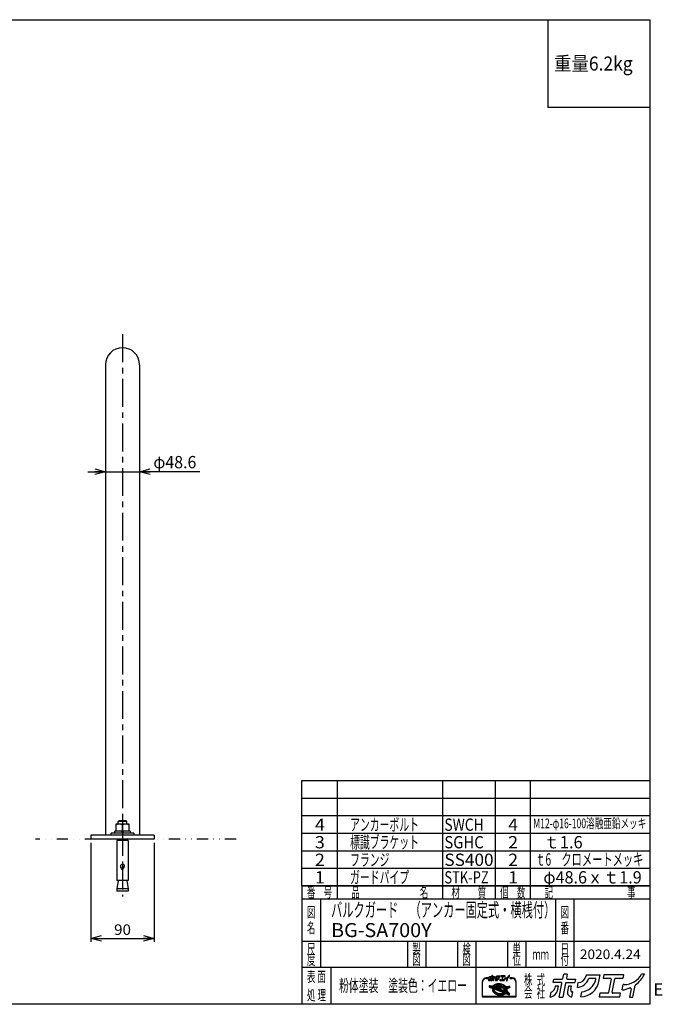
# Model space of a CAD drawing. Extents: x -945 to 1029, y -708 to 695.
# Drawn here: x 114 to 1029, y -708 to 695 of the extents above; entities that cross this region are included whole.
import ezdxf
from ezdxf.enums import TextEntityAlignment as Align

# ---------------------------------------------------------------- set-up
doc = ezdxf.new("R2010")
doc.units = 0
doc.header["$LTSCALE"] = 1.25
doc.linetypes.add('CENTER', pattern=[50.8, 31.75, -6.35, 6.35, -6.35])
doc.linetypes.add('DIVIDE', pattern=[31.75, 12.7, -6.35, 0, -6.35, 0, -6.35])
doc.layers.get('0').update_dxf_attribs({"linetype": 'CONTINUOUS'})
doc.layers.add('LAYER0001', color=7, linetype='CONTINUOUS')
doc.layers.add('ZUWAKU', color=7, linetype='CONTINUOUS')
doc.styles.add('DCSTYLE0', font='txt.shx', dxfattribs={"width": 0.8, "bigfont": 'bigfont'})
doc.dimstyles.new('DC_ROTATED', dxfattribs={"dimtxt": 25, "dimasz": 15.00113, "dimexe": 5, "dimexo": 5, "dimgap": 5, "dimtad": 3, "dimblk1": 'OPEN30', "dimblk2": 'OPEN30', "dimsah": 1, "dimcen": 0.09, "dimclrd": 4, "dimclre": 9, "dimclrt": 30, "dimazin": 3, "dimtp": 2, "dimtm": 2, "dimtfac": 1, "dimtmove": 0, "dimatfit": 3})

# ---------------------------------------------------------------- blocks, each defined once
blk = doc.blocks.new('_OPEN30')
at = {"color": 0, "linetype": 'BYBLOCK'}
for p, q in [((-1, 0.267949), (0, 0)), ((0, 0), (-1, -0.267949)), ((0, 0), (-1, 0))]:
    blk.add_line(p, q, dxfattribs=at)
blk = doc.blocks.new('*D3')
at = {"color": 9, "linetype": 'CONTINUOUS'}
for p, q in [((215.5, -477.5), (215.5, -618.7)), ((305.5, -477.5), (305.5, -618.7))]:
    blk.add_line(p, q, dxfattribs=at)
at = {"color": 4, "linetype": 'CONTINUOUS'}
blk.add_line((215.5, -613.7), (305.5, -613.7), dxfattribs=at)
at = {"color": 4, "xscale": 15.00115266964712, "yscale": 15.00081580252128}
for p, rotation in [((215.5, -613.7), 180), ((305.5, -613.7), 360)]:
    blk.add_blockref('_OPEN30', p, dxfattribs=dict(at, rotation=rotation))
at = {"color": 4, "style": 'DCSTYLE0', "width": 0.908108}
blk.add_text('90', height=15, dxfattribs=at).set_placement((248.5, -608.7), (272.5, -608.7), align=Align.FIT)
blk = doc.blocks.new('DC_GROUP_2')
at = {"color": 3, "linetype": 'CONTINUOUS'}
for p, q in [((255.4, -446.2), (254.5, -447.1)), ((266.5, -447.1), (254.5, -447.1)), ((254.5, -451.1), (254.5, -447.1)), ((265.5, -446.2), (255.4, -446.2)), ((265.5, -446.2), (266.5, -447.1)), ((266.5, -451.1), (266.5, -447.1)), ((254.5, -474.2), (254.5, -472.5)), ((266.5, -474.2), (266.5, -472.5))]:
    blk.add_line(p, q, dxfattribs=at)
blk = doc.blocks.new('DC_GROUP_1')
at = {"color": 7, "linetype": 'CENTER'}
blk.add_line((260.5, -440.7), (260.5, -554), dxfattribs=at)
at = {"color": 3, "linetype": 'CONTINUOUS'}
for p, q in [((249.7, -464), (249.7, -461)), ((271.2, -461), (249.7, -461)), ((270, -451), (251, -451)), ((251, -451), (251, -461)), ((259.7, -461), (260.5, -464)), ((260.5, -461), (260.5, -452.2)), ((260.5, -461), (261.3, -464)), ((270, -461), (270, -451)), ((271.2, -461), (271.2, -464)), ((244.5, -466.5), (244.5, -464)), ((276.5, -464), (244.5, -464)), ((276.5, -466.5), (244.5, -466.5)), ((252.5, -474.2), (252.5, -531.2)), ((268.5, -474.2), (252.5, -474.2)), ((268.5, -474.2), (268.5, -531.2)), ((276.5, -464), (276.5, -466.5)), ((260.5, -516.2), (257.5, -511.2)), ((260.5, -516.2), (263.5, -511.2)), ((260.5, -516.2), (260.5, -531.2)), ((254.5, -531.2), (252.5, -543.2)), ((268.5, -531.2), (252.5, -531.2)), ((266.5, -531.2), (254.5, -531.2)), ((266.5, -531.2), (268.5, -543.2)), ((252.5, -543.2), (252.5, -546.2)), ((268.5, -543.2), (252.5, -543.2)), ((268.5, -546.2), (252.5, -546.2)), ((268.5, -543.2), (268.5, -546.2))]:
    blk.add_line(p, q, dxfattribs=at)
for centre, radius, start, end in [((255.7, -461.5), 10.5, 63.0711, 116.9289), ((265.2, -461.5), 10.5, 63.0711, 116.9289), ((260.5, -511.2), 3, 0, 180)]:
    blk.add_arc(centre, radius, start, end, dxfattribs=at)
at = {"linetype": 'CONTINUOUS'}
blk.add_blockref('DC_GROUP_2', (0, 0), dxfattribs=at)
blk = doc.blocks.new('DA_IMAGEDIMGROUP_1')
at = {"layer": 'LAYER0001', "color": 4, "linetype": 'CONTINUOUS'}
for p, q in [((211.2, 50.8), (236.2, 50.8)), ((236.2, 50.8), (284.8, 50.8)), ((370.5, 50.8), (284.8, 50.8))]:
    blk.add_line(p, q, dxfattribs=at)
at = {"layer": 'LAYER0001', "color": 4, "xscale": 15.00115266964712, "yscale": 15.00081580252128}
for p, rotation in [((236.2, 50.8), 360), ((284.8, 50.8), 180)]:
    blk.add_blockref('_OPEN30', p, dxfattribs=dict(at, rotation=rotation))
at = {"layer": 'LAYER0001', "color": 4, "style": 'DCSTYLE0', "width": 0.864706}
blk.add_text('φ48.6', height=17.5, dxfattribs=at).set_placement((304.3, 55.8), (365.5, 55.8), align=Align.FIT)

msp = doc.modelspace()

# ---------------------------------------------------------------- linework, layer by layer
at = {"color": 4, "linetype": 'CENTER'}
msp.add_line((260.46, 246.55), (260.46, -489.63), dxfattribs=at)
at = {"color": 3, "linetype": 'CONTINUOUS'}
for p, q in [((236.16, 203.17), (236.16, -466.53)), ((284.76, 203.17), (284.76, -466.53)), ((305.46, -466.53), (215.46, -466.53)), ((215.46, -466.53), (215.46, -472.53)), ((305.46, -472.53), (215.46, -472.53)), ((305.46, -466.53), (305.46, -472.53))]:
    msp.add_line(p, q, dxfattribs=at)
at = {"color": 7, "linetype": 'DIVIDE'}
msp.add_line((422.12, -472.53), (136.72, -472.53), dxfattribs=at)
at = {"color": 3, "linetype": 'CONTINUOUS'}
msp.add_arc((260.46, 203.17), 24.3, 0, 180, dxfattribs=at)
at = {"layer": 'ZUWAKU', "color": 5, "linetype": 'CONTINUOUS'}
for p, q in [((-945, 694.58), (1010.83, 694.58)), ((1010.83, 694.58), (1010.83, -707.5)), ((1010.83, -707.5), (-945, -707.5))]:
    msp.add_line(p, q, dxfattribs=at)
at = {"layer": 'ZUWAKU', "color": 190, "linetype": 'CONTINUOUS'}
for p in [(865.83, 694.58), (1010.83, 569.58)]:
    msp.add_line(p, (865.83, 569.58), dxfattribs=at)
at = {"layer": 'ZUWAKU', "color": 4, "linetype": 'CONTINUOUS'}
for p, q in [((515.83, -538.75), (515.83, -388.75)), ((515.83, -388.75), (1010.83, -388.75)), ((565.83, -388.75), (565.83, -557.5)), ((715.83, -388.75), (715.83, -557.5)), ((790.83, -388.75), (790.83, -557.5)), ((840.83, -388.75), (840.83, -557.5)), ((515.83, -413.75), (1010.83, -413.75)), ((515.83, -438.75), (1010.83, -438.75)), ((515.83, -463.75), (1010.83, -463.75)), ((515.83, -488.75), (1010.83, -488.75)), ((515.83, -513.75), (1010.83, -513.75)), ((515.83, -538.75), (1010.83, -538.75)), ((542.08, -557.5), (542.08, -655)), ((876.77, -557.5), (876.77, -655)), ((903.02, -557.5), (903.02, -655)), ((515.83, -617.5), (1010.83, -617.5)), ((665.83, -617.5), (665.83, -655)), ((692.08, -617.5), (692.08, -655)), ((737.08, -617.5), (737.08, -655)), ((763.33, -617.5), (763.33, -707.5)), ((808.33, -617.5), (808.33, -655)), ((834.58, -617.5), (834.58, -655)), ((1010.83, -655), (515.83, -655)), ((557.08, -655), (557.08, -707.5)), ((781.15, -669.91), (778.06, -669.91)), ((778.06, -670.56), (781.15, -670.56)), ((815.16, -669.91), (812.06, -669.91)), ((812.06, -670.56), (815.16, -670.56)), ((772.36, -675.6), (772.36, -696.92)), ((773.02, -696.26), (773.02, -675.6)), ((782.44, -681.39), (782.2, -682.63)), ((782.4, -682.99), (786.9, -684.72)), ((782.77, -681.13), (787.99, -681.3)), ((787.5, -683.21), (783.66, -681.74)), ((783.71, -681.48), (788.31, -681.64)), ((787.73, -682.6), (786.79, -682.24)), ((786.79, -682.24), (787.91, -682.27)), ((787.05, -685.36), (786.96, -685.98)), ((786.96, -685.98), (786.96, -686.61)), ((786.96, -686.61), (787.03, -687.24)), ((787.05, -685.36), (787.1, -685.09)), ((787.28, -684.38), (787.27, -685.01)), ((787.27, -685.01), (787.34, -685.64)), ((787.36, -683.76), (787.28, -684.38)), ((787.34, -685.64), (787.49, -686.28)), ((787.5, -683.21), (787.36, -683.76)), ((787.49, -686.28), (787.71, -686.9)), ((787.71, -686.9), (788, -687.52)), ((787.74, -682.58), (787.73, -682.6)), ((787.91, -682.27), (787.74, -682.58)), ((787.92, -684.47), (787.91, -685.05)), ((787.91, -685.05), (787.98, -685.65)), ((787.99, -683.89), (787.92, -684.47)), ((787.98, -685.65), (788.12, -686.24)), ((788.11, -683.44), (787.99, -683.89)), ((805.19, -690), (788.11, -683.44)), ((788.12, -686.24), (788.32, -686.83)), ((788.24, -681.19), (788.63, -680.76)), ((788.42, -681.49), (788.31, -681.64)), ((788.32, -686.83), (788.6, -687.4)), ((788.36, -682.78), (788.34, -682.83)), ((805.63, -689.47), (788.34, -682.83)), ((788.62, -682.3), (788.36, -682.78)), ((788.36, -685.82), (788.43, -686.15)), ((788.86, -680.99), (788.42, -681.49)), ((788.43, -686.15), (788.63, -686.7)), ((788.62, -682.3), (805.16, -682.85)), ((788.63, -680.76), (789.15, -680.27)), ((788.63, -686.7), (788.89, -687.25)), ((788.79, -685.45), (802.61, -690.75)), ((789.36, -680.52), (788.86, -680.99)), ((789.4, -681.29), (789.07, -681.66)), ((789.07, -681.66), (804.55, -682.18)), ((789.15, -680.27), (789.74, -679.83)), ((789.93, -680.1), (789.36, -680.52)), ((789.87, -680.85), (789.4, -681.29)), ((789.74, -679.83), (790.39, -679.43)), ((790.4, -680.46), (789.87, -680.85)), ((790.55, -679.71), (789.93, -680.1)), ((790.39, -679.43), (791.08, -679.08)), ((790.98, -680.1), (790.4, -680.46)), ((791.22, -679.38), (790.55, -679.71)), ((791.61, -679.78), (790.98, -680.1)), ((791.08, -679.08), (791.83, -678.78)), ((791.94, -679.09), (791.22, -679.38)), ((792.28, -679.51), (791.61, -679.78)), ((791.83, -678.78), (792.61, -678.54)), ((792.69, -678.85), (791.94, -679.09)), ((792.99, -679.29), (792.28, -679.51)), ((792.61, -678.54), (793.42, -678.34)), ((793.49, -678.66), (792.69, -678.85)), ((793.42, -680.71), (792.94, -680.83)), ((793.73, -679.12), (792.99, -679.29)), ((793.01, -681.47), (799.34, -681.68)), ((793.42, -678.34), (794.27, -678.21)), ((794.19, -680.59), (793.42, -680.71)), ((794.31, -678.53), (793.49, -678.66)), ((794.5, -678.99), (793.73, -679.12)), ((803.83, -688.43), (794.17, -684.72)), ((794.98, -680.52), (794.19, -680.59)), ((794.27, -678.21), (795.13, -678.13)), ((794.3, -684.09), (803.21, -684.39)), ((795.15, -678.45), (794.31, -678.53)), ((795.29, -678.92), (794.5, -678.99)), ((795.78, -680.49), (794.98, -680.52)), ((795.13, -678.13), (796.01, -678.1)), ((796.01, -678.43), (795.15, -678.45)), ((796.09, -678.9), (795.29, -678.92)), ((796.59, -680.52), (795.78, -680.49)), ((796.01, -678.1), (796.9, -678.13)), ((796.88, -678.46), (796.01, -678.43)), ((796.9, -678.93), (796.09, -678.9)), ((797.41, -680.6), (796.59, -680.52)), ((797.75, -678.55), (796.88, -678.46)), ((796.9, -678.13), (797.79, -678.22)), ((797.72, -679.01), (796.9, -678.93)), ((798.22, -680.74), (797.41, -680.6)), ((798.53, -679.14), (797.72, -679.01)), ((798.62, -678.69), (797.75, -678.55)), ((797.79, -678.22), (798.68, -678.37)), ((799.02, -680.92), (798.22, -680.74)), ((799.33, -679.32), (798.53, -679.14)), ((799.48, -678.88), (798.62, -678.69)), ((798.68, -678.37), (799.56, -678.57)), ((799.44, -681.04), (799.02, -680.92)), ((800.12, -679.55), (799.33, -679.32)), ((800.32, -679.13), (799.48, -678.88)), ((799.56, -678.57), (800.42, -678.82)), ((800.89, -679.83), (800.12, -679.55)), ((801.14, -679.42), (800.32, -679.13)), ((800.42, -678.82), (801.26, -679.12)), ((801.62, -680.15), (800.89, -679.83)), ((801.92, -679.77), (801.14, -679.42)), ((801.26, -679.12), (802.06, -679.47)), ((802.33, -680.51), (801.62, -680.15)), ((802.68, -680.16), (801.92, -679.77)), ((802.06, -679.47), (802.84, -679.87)), ((802.99, -680.92), (802.33, -680.51)), ((803.39, -680.59), (802.68, -680.16)), ((802.84, -679.87), (803.57, -680.32)), ((803.21, -685.4), (802.97, -686.61)), ((803.61, -681.36), (802.99, -680.92)), ((804.05, -681.06), (803.39, -680.59)), ((803.57, -680.32), (804.25, -680.8)), ((804.19, -681.83), (803.61, -681.36)), ((803.7, -686.04), (806.19, -688.53)), ((805.95, -684.04), (803.89, -684.99)), ((804.67, -681.56), (804.05, -681.06)), ((806.22, -684.63), (804.16, -685.58)), ((804.16, -685.58), (806.43, -687.85)), ((804.55, -682.18), (804.19, -681.83)), ((804.25, -680.8), (804.88, -681.32)), ((805.22, -682.1), (804.67, -681.56)), ((804.88, -681.32), (805.37, -681.79)), ((805.58, -683.41), (805.16, -682.85)), ((805.31, -682.2), (805.22, -682.1)), ((805.31, -682.2), (810.5, -682.37)), ((805.92, -683.97), (805.58, -683.41)), ((805.59, -681.88), (811.38, -682.08)), ((805.95, -684.04), (805.92, -683.97)), ((806.4, -685.14), (806.22, -684.63)), ((806.54, -685.73), (806.4, -685.14)), ((806.52, -687.49), (806.6, -686.91)), ((806.6, -686.32), (806.54, -685.73)), ((806.6, -686.91), (806.6, -686.32)), ((810.55, -682.62), (806.76, -684.38)), ((806.81, -684.47), (806.76, -684.38)), ((807.03, -685.1), (806.81, -684.47)), ((807.18, -685.74), (807.03, -685.1)), ((807.16, -687.61), (807.24, -687)), ((807.25, -686.37), (807.18, -685.74)), ((807.24, -687), (807.25, -686.37)), ((807.57, -687.02), (807.48, -687.66)), ((807.5, -685.73), (807.57, -686.35)), ((807.57, -686.35), (807.57, -687.02)), ((811.31, -683.72), (807.69, -685.4)), ((811.69, -682.46), (811.49, -683.49)), ((820.2, -675.6), (820.2, -696.26)), ((820.85, -696.92), (820.85, -675.6)), ((772.36, -696.92), (820.85, -696.92)), ((820.2, -696.26), (773.02, -696.26)), ((787.03, -687.24), (787.18, -687.87)), ((787.18, -687.87), (787.4, -688.5)), ((787.4, -688.5), (787.69, -689.12)), ((787.69, -689.12), (788.06, -689.73)), ((788, -687.52), (788.37, -688.13)), ((788.06, -689.73), (788.49, -690.31)), ((788.37, -688.13), (788.8, -688.72)), ((788.49, -690.31), (788.98, -690.88)), ((788.6, -687.4), (788.94, -687.97)), ((788.8, -688.72), (789.29, -689.28)), ((788.89, -687.25), (789.21, -687.79)), ((788.94, -687.97), (789.34, -688.52)), ((788.98, -690.88), (789.54, -691.41)), ((789.21, -687.79), (789.6, -688.32)), ((789.29, -689.28), (789.85, -689.82)), ((789.34, -688.52), (789.81, -689.05)), ((789.54, -691.41), (790.15, -691.92)), ((789.6, -688.32), (790.04, -688.82)), ((789.81, -689.05), (790.33, -689.55)), ((789.85, -689.82), (790.46, -690.32)), ((790.04, -688.82), (790.55, -689.31)), ((790.15, -691.92), (790.82, -692.39)), ((790.33, -689.55), (790.9, -690.02)), ((790.46, -690.32), (791.13, -690.79)), ((790.55, -689.31), (791.1, -689.76)), ((790.82, -692.39), (791.53, -692.82)), ((790.9, -690.02), (791.52, -690.46)), ((791.1, -689.76), (791.7, -690.19)), ((791.13, -690.79), (791.84, -691.22)), ((791.52, -690.46), (792.19, -690.86)), ((791.53, -692.82), (792.28, -693.21)), ((791.7, -690.19), (792.35, -690.58)), ((791.84, -691.22), (792.59, -691.61)), ((792.19, -690.86), (792.89, -691.23)), ((792.28, -693.21), (793.07, -693.55)), ((792.35, -690.58), (793.03, -690.93)), ((792.59, -691.61), (793.38, -691.95)), ((792.89, -691.23), (793.63, -691.55)), ((793.03, -690.93), (793.75, -691.25)), ((793.07, -693.55), (793.89, -693.85)), ((793.38, -691.95), (794.2, -692.25)), ((793.63, -691.55), (794.4, -691.83)), ((793.75, -691.25), (794.5, -691.52)), ((793.89, -693.85), (794.73, -694.09)), ((794.2, -692.25), (795.04, -692.5)), ((794.4, -691.83), (795.18, -692.06)), ((794.5, -691.52), (795.26, -691.74)), ((794.73, -694.09), (795.59, -694.29)), ((795.04, -692.5), (795.9, -692.69)), ((795.18, -692.06), (795.98, -692.24)), ((795.26, -691.74), (796.05, -691.92)), ((795.59, -694.29), (796.45, -694.43)), ((795.9, -692.69), (796.77, -692.83)), ((795.98, -692.24), (796.8, -692.37)), ((796.05, -691.92), (796.84, -692.05)), ((796.45, -694.43), (797.33, -694.52)), ((796.77, -692.83), (797.64, -692.92)), ((796.8, -692.37), (797.61, -692.45)), ((796.84, -692.05), (797.63, -692.13)), ((797.33, -694.52), (798.2, -694.55)), ((797.61, -692.45), (798.43, -692.48)), ((797.63, -692.13), (798.43, -692.16)), ((797.64, -692.92), (798.51, -692.95)), ((798.2, -694.55), (799.06, -694.52)), ((798.43, -692.16), (799.21, -692.13)), ((798.43, -692.48), (799.23, -692.46)), ((798.51, -692.95), (799.37, -692.93)), ((799.06, -694.52), (799.9, -694.45)), ((799.21, -692.13), (799.98, -692.06)), ((799.23, -692.46), (800.02, -692.39)), ((799.37, -692.93), (800.21, -692.85)), ((799.9, -694.45), (800.72, -694.31)), ((799.98, -692.06), (800.72, -691.94)), ((800.02, -692.39), (800.79, -692.26)), ((800.21, -692.85), (801.03, -692.72)), ((800.72, -691.94), (801.44, -691.77)), ((800.72, -694.31), (801.51, -694.13)), ((800.79, -692.26), (801.53, -692.09)), ((801.03, -692.72), (801.82, -692.53)), ((801.44, -691.77), (802.13, -691.56)), ((801.51, -694.13), (802.27, -693.89)), ((801.53, -692.09), (802.24, -691.86)), ((801.82, -692.53), (802.58, -692.29)), ((802.62, -691.36), (802.13, -691.56)), ((802.24, -691.86), (802.91, -691.59)), ((802.27, -693.89), (802.99, -693.6)), ((802.58, -692.29), (803.3, -692)), ((802.91, -691.59), (803.54, -691.28)), ((802.99, -693.6), (803.66, -693.26)), ((803.24, -687.49), (803.97, -688.22)), ((803.3, -692), (803.97, -691.66)), ((803.54, -691.28), (804.12, -690.92)), ((803.66, -693.26), (804.28, -692.88)), ((803.97, -691.66), (804.59, -691.28)), ((804.12, -690.92), (804.64, -690.52)), ((804.28, -692.88), (804.84, -692.45)), ((804.59, -691.28), (805.15, -690.86)), ((804.64, -690.52), (805.12, -690.09)), ((804.84, -692.45), (805.34, -691.99)), ((805.12, -690.09), (805.19, -690)), ((805.15, -690.86), (805.66, -690.39)), ((805.63, -689.47), (805.88, -689.12)), ((805.66, -690.39), (805.8, -690.23)), ((805.68, -691.93), (810.63, -693.83)), ((810.12, -691.89), (805.8, -690.23)), ((805.88, -689.12), (806.16, -688.6)), ((806.16, -688.6), (806.19, -688.53)), ((806.23, -689.7), (806.47, -689.36)), ((807.5, -690.19), (806.23, -689.7)), ((806.43, -687.85), (806.52, -687.49)), ((806.47, -689.36), (806.66, -689)), ((806.66, -689), (807.63, -689.97)), ((806.95, -688.36), (807, -688.22)), ((806.95, -688.36), (810.26, -691.68)), ((807, -688.22), (807.16, -687.61)), ((807.48, -687.66), (807.39, -688.14)), ((807.48, -688.44), (811.2, -692.16)), ((811.07, -693.59), (811.29, -692.45))]:
    msp.add_line(p, q, dxfattribs=at)
at = {"layer": 'ZUWAKU', "color": 3, "linetype": 'CONTINUOUS'}
for p, q in [((515.83, -538.75), (515.83, -707.5)), ((1010.83, -538.75), (515.83, -538.75)), ((515.83, -557.5), (1010.83, -557.5))]:
    msp.add_line(p, q, dxfattribs=at)
at = {"layer": 'ZUWAKU', "color": 7, "linetype": 'CONTINUOUS'}
for p, q in [((781.71, -673.87), (782.02, -672.29)), ((782.61, -669.24), (782.83, -668.11)), ((785.19, -669.24), (782.61, -669.24)), ((782.83, -668.11), (785.51, -668.11)), ((783.32, -670.39), (783.2, -671.01)), ((784.34, -670.39), (783.32, -670.39)), ((784.14, -671.4), (784.34, -670.39)), ((784.6, -673.89), (785.45, -669.55)), ((786.59, -669.45), (785.72, -673.89)), ((785.77, -667.9), (786.03, -666.56)), ((787.15, -666.56), (786.03, -666.56)), ((786.84, -669.24), (789.52, -669.24)), ((787.15, -666.56), (786.91, -667.8)), ((787.17, -668.11), (789.74, -668.11)), ((787.56, -670.39), (787.22, -672.13)), ((788.47, -670.39), (787.56, -670.39)), ((788.24, -671.56), (788.47, -670.39)), ((788.64, -673.79), (788.94, -672.25)), ((788.94, -672.25), (788.8, -672.25)), ((789.74, -668.11), (789.52, -669.24)), ((790.37, -670.78), (790.67, -669.25)), ((791.44, -673.79), (791.74, -672.24)), ((793.12, -666.77), (793.02, -667.28)), ((793.12, -666.77), (797.65, -666.77)), ((794.13, -667.9), (795.99, -667.9)), ((797.23, -668.9), (797.65, -666.77)), ((797.55, -672.66), (797.33, -673.79)), ((800.02, -672.66), (797.55, -672.66)), ((798.8, -666.77), (798.58, -667.9)), ((798.58, -667.9), (800.85, -667.9)), ((805.19, -666.77), (798.8, -666.77)), ((801.1, -668.21), (800.28, -672.45)), ((801.42, -672.35), (802.24, -668.11)), ((804.05, -672.66), (801.68, -672.66)), ((802.5, -667.9), (804.97, -667.9)), ((803.83, -673.79), (804.05, -672.66)), ((804.58, -671.61), (804.91, -669.91)), ((805.26, -669.87), (804.95, -669.87)), ((804.97, -667.9), (805.19, -666.77)), ((807.44, -671.24), (806.92, -673.89)), ((808.04, -673.89), (808.78, -670.13)), ((811.72, -666.56), (810.87, -666.56)), ((784.6, -673.89), (785.72, -673.89)), ((788.58, -673.79), (788.64, -673.79)), ((797.33, -673.79), (803.83, -673.79)), ((806.92, -673.89), (808.04, -673.89))]:
    msp.add_line(p, q, dxfattribs=at)
at = {"layer": 'ZUWAKU', "color": 2, "linetype": 'CONTINUOUS'}
for p, q in [((873.16, -676.51), (874.14, -671.48)), ((874.14, -671.48), (886.1, -671.48)), ((887.26, -670.52), (888.42, -664.55)), ((893.43, -664.55), (888.42, -664.55)), ((893.43, -664.55), (892.36, -670.07)), ((893.52, -671.48), (905.02, -671.48)), ((905.02, -671.48), (904.05, -676.51)), ((920.14, -665.47), (919.69, -667.75)), ((920.14, -665.47), (940.39, -665.47)), ((924.67, -670.51), (932.98, -670.51)), ((938.54, -674.99), (940.39, -665.47)), ((945.56, -665.47), (944.58, -670.51)), ((944.58, -670.51), (954.7, -670.51)), ((974.13, -665.47), (945.56, -665.47)), ((955.86, -671.91), (952.18, -690.86)), ((957.27, -690.41), (960.95, -671.46)), ((962.11, -670.51), (973.16, -670.51)), ((973.16, -670.51), (974.13, -665.47)), ((1003.33, -664.55), (999.52, -664.55)), ((884.67, -676.51), (873.16, -676.51)), ((876.32, -681.65), (875.78, -684.42)), ((880.86, -681.65), (876.32, -681.65)), ((879.98, -686.17), (880.86, -681.65)), ((882.06, -697.31), (885.82, -677.92)), ((890.92, -677.47), (887.06, -697.31)), ((892.08, -676.51), (904.05, -676.51)), ((895.27, -681.65), (893.75, -689.45)), ((899.35, -681.65), (895.27, -681.65)), ((898.33, -686.91), (899.35, -681.65)), ((907.87, -683.41), (909.2, -676.56)), ((971.39, -687.11), (972.87, -679.5)), ((974.44, -679.34), (973.07, -679.34)), ((984.19, -685.47), (981.89, -697.31)), ((986.89, -697.31), (990.16, -680.5)), ((869.13, -697.24), (870.51, -690.13)), ((882.06, -697.31), (887.06, -697.31)), ((899.85, -696.85), (900.09, -696.85)), ((900.09, -696.85), (901.43, -689.97)), ((901.43, -689.97), (900.85, -689.97)), ((912.65, -696.84), (913.99, -689.94)), ((939.97, -691.82), (938.99, -696.85)), ((938.99, -696.85), (968.03, -696.85)), ((951.02, -691.82), (939.97, -691.82)), ((969.01, -691.82), (958.43, -691.82)), ((968.03, -696.85), (969.01, -691.82)), ((981.89, -697.31), (986.89, -697.31))]:
    msp.add_line(p, q, dxfattribs=at)
at = {"layer": 'ZUWAKU', "color": 6, "linetype": 'CONTINUOUS'}
for p, q in [((782.6, -681.42), (782.36, -682.66)), ((782.46, -682.84), (786.95, -684.57)), ((788.21, -681.47), (782.76, -681.29)), ((787.31, -683.31), (783.6, -681.89)), ((787.2, -683.73), (787.11, -684.37)), ((787.11, -684.37), (787.11, -685.02)), ((787.11, -685.02), (787.18, -685.67)), ((787.13, -685.99), (787.12, -686.6)), ((787.12, -686.6), (787.19, -687.21)), ((787.18, -685.62), (787.13, -685.99)), ((787.18, -685.67), (787.33, -686.32)), ((787.31, -683.31), (787.2, -683.73)), ((787.33, -686.32), (787.56, -686.97)), ((787.5, -682.39), (787.7, -682.46)), ((787.73, -682.39), (787.5, -682.39)), ((787.56, -686.97), (787.86, -687.6)), ((787.7, -682.46), (787.73, -682.39)), ((788.15, -683.92), (788.08, -684.48)), ((788.08, -684.48), (788.08, -685.04)), ((788.08, -685.04), (788.14, -685.62)), ((788.14, -685.62), (788.27, -686.19)), ((788.22, -683.66), (788.15, -683.92)), ((788.74, -680.87), (788.21, -681.47)), ((804.9, -690.06), (788.22, -683.66)), ((788.27, -686.19), (788.48, -686.76)), ((788.48, -686.76), (788.74, -687.33)), ((788.56, -682.74), (788.71, -682.46)), ((805.57, -689.27), (788.56, -682.74)), ((788.71, -682.46), (805.08, -683.01)), ((789.26, -680.4), (788.74, -680.87)), ((788.85, -685.3), (802.67, -690.6)), ((789.84, -679.96), (789.26, -680.4)), ((789.42, -681.51), (789.52, -681.4)), ((789.42, -681.51), (804.13, -682)), ((789.52, -681.4), (789.98, -680.98)), ((790.47, -679.57), (789.84, -679.96)), ((789.98, -680.98), (790.49, -680.59)), ((791.15, -679.23), (790.47, -679.57)), ((790.49, -680.59), (791.06, -680.24)), ((791.06, -680.24), (791.68, -679.93)), ((791.88, -678.93), (791.15, -679.23)), ((791.68, -679.93), (792.33, -679.67)), ((792.65, -678.69), (791.88, -678.93)), ((792.33, -679.67), (793.03, -679.45)), ((793.45, -678.5), (792.65, -678.69)), ((792.91, -680.67), (793.39, -680.55)), ((793.03, -679.45), (793.76, -679.28)), ((793.39, -680.55), (794.17, -680.43)), ((794.29, -678.37), (793.45, -678.5)), ((793.76, -679.28), (794.52, -679.15)), ((794.17, -680.43), (794.97, -680.35)), ((795.14, -678.29), (794.29, -678.37)), ((794.3, -683.93), (803.21, -684.23)), ((794.52, -679.15), (795.3, -679.08)), ((794.97, -680.35), (795.78, -680.33)), ((796.01, -678.26), (795.14, -678.29)), ((795.3, -679.08), (796.09, -679.06)), ((795.78, -680.33), (796.6, -680.36)), ((796.89, -678.3), (796.01, -678.26)), ((796.09, -679.06), (796.89, -679.09)), ((796.6, -680.36), (797.43, -680.44)), ((797.77, -678.38), (796.89, -678.3)), ((796.89, -679.09), (797.7, -679.17)), ((797.43, -680.44), (798.25, -680.58)), ((797.7, -679.17), (798.5, -679.3)), ((798.65, -678.53), (797.77, -678.38)), ((798.25, -680.58), (799.06, -680.76)), ((798.5, -679.3), (799.29, -679.48)), ((799.52, -678.72), (798.65, -678.53)), ((799.06, -680.76), (799.49, -680.88)), ((799.29, -679.48), (800.07, -679.71)), ((800.37, -678.97), (799.52, -678.72)), ((800.07, -679.71), (800.83, -679.98)), ((801.2, -679.27), (800.37, -678.97)), ((800.83, -679.98), (801.55, -680.3)), ((801.99, -679.62), (801.2, -679.27)), ((801.55, -680.3), (802.25, -680.66)), ((802.76, -680.01), (801.99, -679.62)), ((802.25, -680.66), (802.9, -681.05)), ((803.48, -680.45), (802.76, -680.01)), ((802.9, -681.05), (803.52, -681.49)), ((803.37, -685.43), (803.13, -686.64)), ((804.15, -680.93), (803.48, -680.45)), ((803.52, -681.49), (804.08, -681.95)), ((803.59, -686.16), (806.01, -688.53)), ((805.72, -683.96), (803.82, -684.85)), ((804.08, -681.95), (804.13, -682)), ((804.77, -681.44), (804.15, -680.93)), ((806.12, -684.85), (804.44, -685.63)), ((806.34, -687.53), (804.44, -685.63)), ((805.4, -682.04), (804.77, -681.44)), ((805.08, -683.01), (805.44, -683.5)), ((805.4, -682.04), (811.38, -682.24)), ((805.44, -683.5), (805.72, -683.96)), ((806.12, -684.85), (806.24, -685.19)), ((806.24, -685.19), (806.37, -685.76)), ((806.43, -686.9), (806.36, -687.46)), ((806.37, -685.76), (806.44, -686.33)), ((806.44, -686.33), (806.43, -686.9)), ((806.97, -684.46), (810.62, -682.77)), ((807.19, -685.06), (806.97, -684.46)), ((807.34, -685.71), (807.19, -685.06)), ((807.32, -687.64), (807.4, -687.01)), ((807.41, -686.36), (807.34, -685.71)), ((807.4, -687.01), (807.41, -686.36)), ((811.24, -683.57), (807.62, -685.25)), ((811.53, -682.43), (811.33, -683.46)), ((787.19, -687.21), (787.33, -687.83)), ((787.33, -687.83), (787.55, -688.44)), ((787.55, -688.44), (787.84, -689.04)), ((787.84, -689.04), (788.19, -689.64)), ((787.86, -687.6), (788.23, -688.22)), ((788.19, -689.64), (788.61, -690.21)), ((788.23, -688.22), (788.67, -688.82)), ((788.61, -690.21), (789.1, -690.76)), ((788.67, -688.82), (789.18, -689.39)), ((788.74, -687.33), (789.08, -687.88)), ((789.08, -687.88), (789.47, -688.42)), ((789.1, -690.76), (789.65, -691.29)), ((789.18, -689.39), (789.74, -689.94)), ((789.47, -688.42), (789.93, -688.93)), ((789.65, -691.29), (790.25, -691.79)), ((789.74, -689.94), (790.36, -690.45)), ((789.93, -688.93), (790.44, -689.43)), ((790.25, -691.79), (790.91, -692.25)), ((790.36, -690.45), (791.04, -690.93)), ((790.44, -689.43), (791, -689.89)), ((790.91, -692.25), (791.61, -692.68)), ((791, -689.89), (791.61, -690.33)), ((791.04, -690.93), (791.76, -691.36)), ((791.61, -690.33), (792.27, -690.72)), ((791.61, -692.68), (792.35, -693.06)), ((791.76, -691.36), (792.52, -691.76)), ((792.27, -690.72), (792.96, -691.08)), ((792.35, -693.06), (793.13, -693.4)), ((792.52, -691.76), (793.32, -692.11)), ((792.96, -691.08), (793.69, -691.4)), ((793.13, -693.4), (793.94, -693.69)), ((793.32, -692.11), (794.15, -692.4)), ((793.69, -691.4), (794.45, -691.67)), ((793.94, -693.69), (794.77, -693.94)), ((794.15, -692.4), (795, -692.65)), ((794.45, -691.67), (795.22, -691.9)), ((794.77, -693.94), (795.62, -694.13)), ((795, -692.65), (795.87, -692.85)), ((795.22, -691.9), (796.02, -692.08)), ((795.62, -694.13), (796.48, -694.27)), ((795.87, -692.85), (796.74, -692.99)), ((796.02, -692.08), (796.82, -692.21)), ((796.48, -694.27), (797.34, -694.35)), ((796.74, -692.99), (797.63, -693.08)), ((796.82, -692.21), (797.62, -692.29)), ((797.34, -694.35), (798.2, -694.38)), ((797.62, -692.29), (798.43, -692.32)), ((797.63, -693.08), (798.51, -693.11)), ((798.2, -694.38), (799.05, -694.36)), ((798.43, -692.32), (799.22, -692.3)), ((798.51, -693.11), (799.38, -693.09)), ((799.05, -694.36), (799.88, -694.28)), ((799.22, -692.3), (800, -692.22)), ((799.38, -693.09), (800.23, -693.01)), ((799.88, -694.28), (800.69, -694.15)), ((800, -692.22), (800.76, -692.1)), ((800.23, -693.01), (801.06, -692.87)), ((800.69, -694.15), (801.47, -693.97)), ((800.76, -692.1), (801.49, -691.93)), ((801.06, -692.87), (801.87, -692.69)), ((801.47, -693.97), (802.22, -693.73)), ((801.49, -691.93), (802.18, -691.71)), ((801.87, -692.69), (802.64, -692.44)), ((802.18, -691.71), (802.84, -691.45)), ((802.22, -693.73), (802.92, -693.45)), ((802.64, -692.44), (803.36, -692.15)), ((802.84, -691.45), (803.46, -691.14)), ((802.92, -693.45), (803.58, -693.12)), ((803.35, -687.37), (804.08, -688.09)), ((803.36, -692.15), (804.05, -691.81)), ((803.46, -691.14), (804.02, -690.79)), ((803.58, -693.12), (804.19, -692.74)), ((804.02, -690.79), (804.54, -690.4)), ((804.05, -691.81), (804.68, -691.42)), ((804.19, -692.74), (804.74, -692.33)), ((804.54, -690.4), (804.9, -690.06)), ((804.68, -691.42), (805.26, -690.98)), ((804.74, -692.33), (805.23, -691.87)), ((805.26, -690.98), (805.77, -690.51)), ((805.74, -689.04), (805.57, -689.27)), ((806.01, -688.53), (805.74, -689.04)), ((805.74, -691.78), (810.69, -693.68)), ((805.77, -690.51), (805.85, -690.43)), ((810.06, -692.04), (805.85, -690.43)), ((806.36, -687.46), (806.34, -687.53)), ((806.48, -689.62), (806.61, -689.45)), ((806.48, -689.62), (807.41, -689.98)), ((806.61, -689.45), (806.7, -689.27)), ((806.7, -689.27), (807.41, -689.98)), ((807.14, -688.33), (807.16, -688.27)), ((811.08, -692.27), (807.14, -688.33)), ((807.16, -688.27), (807.32, -687.64)), ((807.23, -688.11), (807.32, -687.63)), ((811.14, -692.39), (810.91, -693.56))]:
    msp.add_line(p, q, dxfattribs=at)
at = {"layer": 'ZUWAKU', "color": 4, "linetype": 'CONTINUOUS'}
for centre, radius, start, end in [((778.06, -675.6), 5.69, 90, 180), ((778.06, -675.6), 5.04, 90, 180), ((781.15, -670.23), 0.325, 270, 90), ((812.06, -670.23), 0.325, 90, 270), ((815.16, -675.6), 5.69, 0, 90), ((815.16, -675.6), 5.04, 0, 90), ((782.52, -682.69), 0.325, 169, 249), ((782.76, -681.45), 0.325, 88.1, 169), ((783.71, -681.61), 0.13, 90, 249), ((786.78, -685.02), 0.325, 349, 69), ((788, -680.98), 0.325, 268.1, 318.63881), ((788.67, -685.75), 0.325, 69, 193.03208), ((793.02, -681.14), 0.325, 103.25045, 268.1), ((794.28, -684.42), 0.325, 88.1, 249), ((799.35, -681.35), 0.325, 268.1, 73.68153), ((803.93, -686.8), 0.976, 169, 225), ((803.2, -684.71), 0.325, 318.08539, 88.1), ((804.16, -685.58), 0.976, 138.08539, 169), ((804.16, -685.58), 0.651, 115, 225), ((805.6, -681.56), 0.325, 226.05902, 268.1), ((807.83, -685.7), 0.325, 114.9, 186.40744), ((810.49, -682.5), 0.13, 294.9, 88.1), ((811.17, -683.42), 0.325, 294.9, 349), ((811.37, -682.4), 0.325, 349, 88.1), ((802.5, -691.06), 0.325, 291.94098, 69), ((803.88, -688.31), 0.13, 249, 45), ((805.56, -692.23), 0.325, 69, 132.63976), ((807.71, -688.21), 0.325, 169, 225), ((807.54, -690.07), 0.13, 249, 45), ((810.17, -691.77), 0.13, 249, 45), ((810.75, -693.53), 0.325, 249, 349), ((810.97, -692.39), 0.325, 349, 45)]:
    msp.add_arc(centre, radius, start, end, dxfattribs=at)
at = {"layer": 'ZUWAKU', "color": 7, "linetype": 'CONTINUOUS'}
for centre, radius, start, end in [((781.05, -670.8), 3.15, 282.12751, 349), ((782.07, -672.29), 0.0461, 105.60485, 169), ((781.62, -670.7), 1.61, 285.60485, 349), ((785.19, -669.5), 0.264, 349, 90), ((785.51, -667.85), 0.264, 270, 349), ((786.84, -669.5), 0.264, 90, 169), ((787.17, -667.85), 0.264, 169, 270), ((788.58, -672.4), 1.39, 169, 270), ((788.8, -671.67), 0.574, 169, 270), ((790.11, -666.82), 3.97, 273.75671, 341.51399), ((790.63, -666.82), 2.43, 271.01523, 349), ((791.3, -667.75), 6.04, 271.32224, 349), ((791.07, -666.96), 5.33, 277.26717, 346.25869), ((794.13, -668.16), 0.264, 90, 161.51399), ((795.99, -668.16), 0.264, 346.25869, 90), ((800.02, -672.4), 0.264, 270, 349), ((800.85, -668.16), 0.264, 349, 90), ((801.68, -672.4), 0.264, 169, 270), ((802.5, -668.16), 0.264, 90, 169), ((803.52, -662.53), 9.14, 276.65881, 292.91877), ((804.95, -669.92), 0.0461, 90, 169), ((805.26, -663.51), 6.36, 270, 331.06147), ((807.18, -671.19), 0.264, 349, 112.91877), ((809.14, -670.2), 0.367, 126.21758, 169), ((803.52, -662.53), 9.14, 306.21758, 333.80784), ((810.87, -666.61), 0.0461, 90, 151.06147)]:
    msp.add_arc(centre, radius, start, end, dxfattribs=at)
at = {"layer": 'ZUWAKU', "color": 2, "linetype": 'CONTINUOUS'}
for centre, radius, start, end in [((886.1, -670.3), 1.18, 270, 349), ((893.52, -670.3), 1.18, 169, 270), ((906.7, -665.68), 17.77, 273.75671, 341.51399), ((909.01, -665.68), 10.89, 271.01523, 349), ((910.98, -666.31), 23.83, 277.26717, 346.25869), ((924.67, -671.69), 1.18, 90, 161.51399), ((932.98, -671.69), 1.18, 346.25869, 90), ((954.7, -671.69), 1.18, 349, 90), ((962.11, -671.69), 1.18, 90, 169), ((974.44, -650.89), 28.45, 270, 331.06147), ((966.65, -646.5), 40.88, 306.21758, 333.80784), ((999.52, -664.75), 0.206, 90, 151.06147), ((866.17, -683.48), 14.07, 282.12751, 349), ((868.72, -683.05), 7.19, 285.60485, 349), ((884.67, -677.69), 1.18, 349, 90), ((892.08, -677.69), 1.18, 90, 169), ((900.85, -687.4), 2.57, 169, 270), ((912.03, -669.84), 27.01, 271.32224, 349), ((966.65, -646.5), 40.88, 276.65881, 292.91877), ((973.07, -679.54), 0.206, 90, 169), ((983.03, -685.24), 1.18, 349, 112.91877), ((991.78, -680.81), 1.64, 126.21758, 169), ((870.71, -690.17), 0.206, 105.60485, 169), ((899.85, -690.64), 6.21, 169, 270), ((951.02, -690.64), 1.18, 270, 349), ((958.43, -690.64), 1.18, 169, 270)]:
    msp.add_arc(centre, radius, start, end, dxfattribs=at)
at = {"layer": 'ZUWAKU', "color": 6, "linetype": 'CONTINUOUS'}
for centre, radius, start, end in [((782.52, -682.69), 0.163, 169, 249), ((782.76, -681.45), 0.163, 88.1, 169), ((783.71, -681.61), 0.293, 88.1, 249), ((786.78, -685.02), 0.488, 47.38929, 69), ((788.67, -685.75), 0.488, 69, 193.03208), ((793.02, -681.14), 0.488, 103.25045, 268.1), ((794.28, -684.42), 0.488, 88.1, 249), ((799.35, -681.35), 0.488, 268.1, 73.68153), ((803.93, -686.8), 0.814, 169, 225), ((803.2, -684.71), 0.488, 318.08539, 88.1), ((804.16, -685.58), 0.814, 114.9, 225), ((805.6, -681.56), 0.488, 226.05902, 268.1), ((807.83, -685.7), 0.488, 114.9, 186.40744), ((810.49, -682.5), 0.293, 294.9, 88.1), ((811.17, -683.42), 0.163, 294.9, 349), ((811.37, -682.4), 0.163, 349, 88.1), ((802.5, -691.06), 0.488, 291.94098, 69), ((803.87, -688.3), 0.293, 248.95117, 45), ((805.56, -692.23), 0.488, 69, 132.63976), ((807.71, -688.21), 0.488, 169, 225), ((810.17, -691.77), 0.293, 248.95117, 45), ((810.75, -693.53), 0.163, 249, 349), ((810.97, -692.39), 0.163, 349, 45)]:
    msp.add_arc(centre, radius, start, end, dxfattribs=at)

# ---------------------------------------------------------------- block references
at = {"linetype": 'CONTINUOUS'}
msp.add_blockref('DC_GROUP_1', (0, 0), dxfattribs=at)
at = {"layer": 'LAYER0001', "linetype": 'CONTINUOUS'}
msp.add_blockref('DA_IMAGEDIMGROUP_1', (0, 0), dxfattribs=at)

# ---------------------------------------------------------------- texts
at = {"layer": 'ZUWAKU', "color": 190, "style": 'DCSTYLE0', "width": 0.99661}
msp.add_text('重量6.2kg', height=20, dxfattribs=at).set_placement((874.52, 622.14), (986.52, 622.14), align=Align.FIT)
at = {"layer": 'ZUWAKU', "color": 4, "style": 'DCSTYLE0'}
for s, height, width, p, p2 in [('4', 17.5, 0.933333, (534.39, -460.43), (548.39, -460.43)), ('アンカーボルト', 17.5, 0.956098, (584.39, -460.43), (682.39, -460.43)), ('SWCH', 17.5, 0.809639, (718.58, -460.43), (774.58, -460.43)), ('4', 17.5, 0.933333, (809.39, -460.43), (823.39, -460.43)), ('M12-φ16-100溶融亜鉛メッキ', 13.75, 0.688235, (844.96, -456.68), (1005.83, -456.68)), ('3', 17.5, 0.988235, (534.39, -485.43), (548.39, -485.43)), ('標識ブラケット', 17.5, 0.956098, (584.39, -485.43), (682.39, -485.43)), ('SGHC', 17.5, 0.82963, (718.58, -485.43), (774.58, -485.43)), ('2', 17.5, 0.988235, (809.39, -485.43), (823.39, -485.43)), ('ｔ1.6', 17.5, 1.033846, (859.39, -485.43), (915.39, -485.43)), ('ｔ6\u3000クロメートメッキ', 17.5, 0.938071, (847.82, -509.98), (1001.82, -509.98)), ('2', 17.5, 0.988235, (534.39, -510.43), (548.39, -510.43)), ('フランジ', 17.5, 0.973913, (584.39, -510.43), (640.39, -510.43)), ('SS400', 17.5, 0.865979, (718.58, -510.43), (788.58, -510.43)), ('2', 17.5, 0.988235, (809.39, -510.43), (823.39, -510.43)), ('1', 17.5, 1.527273, (534.39, -535.43), (548.39, -535.43)), ('ガードパイプ', 17.5, 0.96, (584.39, -535.43), (668.39, -535.43)), ('STK-PZ', 17.5, 0.624793, (718.58, -535.43), (781.58, -535.43)), ('1', 17.5, 1.527273, (809.39, -535.43), (823.39, -535.43)), ('φ48.6ｘｔ1.9', 17.5, 0.988235, (859.39, -535.43), (999.39, -535.43)), ('番', 15, 1.12, (522.96, -555.63), (534.96, -555.63)), ('号', 15, 1.12, (546.71, -555.63), (558.71, -555.63)), ('品', 15, 1.12, (586.08, -555.63), (598.08, -555.63)), ('名', 15, 1.12, (683.58, -555.63), (695.58, -555.63)), ('材', 15, 1.12, (728.58, -555.63), (740.58, -555.63)), ('質', 15, 1.12, (766.08, -555.63), (778.08, -555.63)), ('個', 15, 1.12, (797.96, -555.63), (809.96, -555.63)), ('数', 15, 1.12, (821.71, -555.63), (833.71, -555.63)), ('記', 15, 1.12, (861.08, -555.63), (873.08, -555.63)), ('事', 15, 1.12, (978.58, -555.63), (990.58, -555.63)), ('図', 15, 1.12, (522.96, -583.75), (534.96, -583.75)), ('図', 15, 1.12, (883.9, -583.75), (895.9, -583.75)), ('名', 15, 1.12, (522.96, -606.25), (534.96, -606.25)), ('番', 15, 1.12, (883.9, -606.25), (895.9, -606.25)), ('尺', 15, 1.12, (522.96, -636.25), (534.96, -636.25)), ('製', 15, 1.12, (672.96, -636.25), (684.96, -636.25)), ('検', 15, 1.12, (744.21, -636.25), (756.21, -636.25)), ('単', 15, 1.12, (815.46, -636.25), (827.46, -636.25)), ('日', 15, 1.12, (883.9, -636.25), (895.9, -636.25)), ('2020.4.24', 13.75, 0.837342, (911.36, -643.13), (997.99, -643.13)), ('度', 15, 1.12, (522.96, -651.25), (534.96, -651.25)), ('図', 15, 1.12, (672.96, -651.25), (684.96, -651.25)), ('図', 15, 1.12, (744.21, -651.25), (756.21, -651.25)), ('位', 15, 1.12, (815.46, -651.25), (827.46, -651.25)), ('ｍｍ', 15, 1.018182, (843.58, -643.75), (867.58, -643.75)), ('付', 15, 1.12, (883.9, -651.25), (895.9, -651.25)), ('表', 15, 1.12, (522.96, -675.63), (534.96, -675.63)), ('面', 15, 1.12, (537.96, -675.63), (549.96, -675.63)), ('粉体塗装\u3000塗装色：イエロー', 17.5, 0.945455, (568.7, -689.48), (750.7, -689.48)), ('処', 15, 1.12, (522.96, -701.88), (534.96, -701.88)), ('理', 15, 1.12, (537.96, -701.88), (549.96, -701.88)), ('E', 17.5, 0.988235, (1016.01, -695.09), (1030.01, -695.09))]:
    msp.add_text(s, height=height, dxfattribs=dict(at, width=width)).set_placement(p, p2, align=Align.FIT)
at = {"layer": 'ZUWAKU', "color": 2, "style": 'DCSTYLE0'}
for s, height, width, p, p2 in [('バルクガード\u3000（アンカー固定式・横桟付）', 20, 0.938235, (557.33, -583.15), (876.33, -583.15)), ('BG-SA700Y', 20, 0.820492, (557.33, -611.85), (700.33, -611.85)), ('株', 15, 1.12, (831.87, -680.18), (843.87, -680.18)), ('式', 15, 1.12, (849.87, -680.18), (861.87, -680.18)), ('会', 15, 1.12, (831.87, -698.18), (843.87, -698.18)), ('社', 15, 1.12, (849.87, -698.18), (861.87, -698.18))]:
    msp.add_text(s, height=height, dxfattribs=dict(at, width=width)).set_placement(p, p2, align=Align.FIT)

# ---------------------------------------------------------------- dimensions: what is measured, and where the dimension line sits
at = {"linetype": 'CONTINUOUS'}
dim = msp.add_linear_dim(base=(305.46, -613.66), p1=(215.46, -472.53), p2=(305.46, -472.53), dimstyle='DC_ROTATED', override={"dimtxt": 15, "dimasz": 15.00113, "dimexe": 5, "dimexo": 5, "dimgap": 5, "dimtad": 3, "dimtih": 0, "dimtoh": 0, "dimdec": 1, "dimzin": 8, "dimblk1": 'OPEN30', "dimblk2": 'OPEN30', "dimsah": 1, "dimclrd": 4, "dimclre": 9, "dimclrt": 4, "dimazin": 2, "dimtofl": 1, "dimtolj": 0, "dimtzin": 8, "dimarcsym": 1}, dxfattribs=at)
dim.commit()
dim.dimension.update_dxf_attribs({"geometry": '*D3', "text_midpoint": (260.46, -613.66), "dimtype": 160})

doc.saveas('drawing.dxf')
